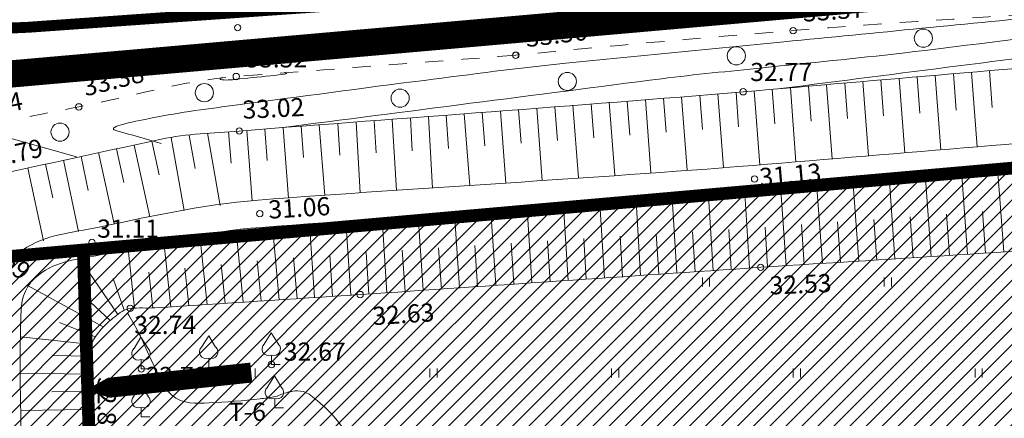
# Model space of a CAD drawing. Extents: x 558039 to 563122, y 6567862 to 6571138.
# Drawn here: x 559370 to 559425, y 6569559 to 6569581 of the extents above; entities that cross this region are included whole.
import ezdxf
from ezdxf.enums import TextEntityAlignment as Align

# ---------------------------------------------------------------- set-up
doc = ezdxf.new("R2010")
doc.units = 0
doc.header["$MEASUREMENT"] = 0
doc.linetypes.add('ASFBET', pattern=[2, 1, -1])
doc.linetypes.add('ED_PLANEERITAVA_ALA_P', pattern=[13.5, 7, -2.5, 1.5, -2.5])
for name, color, linetype in [('Kinnistu piir', 14, 'CONTINUOUS'), ('Lilleoru', 71, 'CONTINUOUS'), ('Pl_ala piir', 1, 'ED_PLANEERITAVA_ALA_P'), ('Plan_piir', 1, 'CONTINUOUS'), ('Sissepääs_PLAN', 5, 'CONTINUOUS'), ('SO_M', 110, 'CONTINUOUS'), ('SO_Yh', 30, 'CONTINUOUS'), ('Valla_kataster', 6, 'CONTINUOUS')]:
    doc.layers.add(name, color=color, linetype=linetype)
for name, color, linetype, lineweight in [('Y_ALUSVORK', 7, 'CONTINUOUS', 0), ('Y_HALJASTUS', 3, 'CONTINUOUS', 0), ('Y_HORISONTAAL', 8, 'CONTINUOUS', 0), ('Y_KORGUS', 7, 'CONTINUOUS', 0), ('Y_KRAAV', 5, 'CONTINUOUS', 0), ('Y_PUNKT', 7, 'CONTINUOUS', 0), ('Y_RELJEEF', 8, 'CONTINUOUS', 0), ('Y_TEED', 7, 'ASFBET', 0)]:
    doc.layers.add(name, color=color, linetype=linetype, lineweight=lineweight)
doc.styles.add('ROMANS', font='ROMANS', dxfattribs={"height": 0.2})
pattern_1 = [(45, (0, 0), (-0.44194173824, 0.44194173824), [])]

msp = doc.modelspace()

# ---------------------------------------------------------------- hatches: boundary and pattern name
at = {"layer": 'SO_M', "lineweight": 5}
h = msp.add_hatch(dxfattribs=at)
h.set_pattern_fill('ANSI31', color=256, scale=5, style=0)
h.set_pattern_definition(pattern_1)
h.paths.add_polyline_path([(559381.878, 6569354.586), (559384.016, 6569297.96), (559360.07, 6569289.19), (559390.44, 6569239.86), (559271.75, 6569212.56), (559161.65, 6569257.63), (559178.45, 6569403.88), (559185.13, 6569464.7), (559285.69, 6569506.03), (559363.74, 6569567.32), (559373.868, 6569568.213), (559377.803, 6569443.75), (559379.453, 6569399.123), (559381.888, 6569356.604)])
at = {"layer": 'SO_Yh', "lineweight": 5, "ltscale": 0.5}
h = msp.add_hatch(dxfattribs=at)
h.set_pattern_fill('ANSI31', color=256, scale=5, style=0)
h.set_pattern_definition(pattern_1)
h.paths.add_polyline_path([(559472.915, 6569455.567), (559467.49, 6569510.85), (559455.95, 6569576.32), (559453.34, 6569575.22), (559373.868, 6569568.213), (559377.803, 6569443.75)])

# ---------------------------------------------------------------- linework, layer by layer
at = {"layer": 'Kinnistu piir', "const_width": 0.25}
msp.add_lwpolyline([(559185.13, 6569464.7), (559285.69, 6569506.03), (559363.74, 6569567.32), (559453.34, 6569575.22), (559455.95, 6569576.32), (559467.49, 6569510.85), (559480.21, 6569381.22), (559488.46, 6569336.21), (559360.07, 6569289.19), (559390.44, 6569239.86), (559271.75, 6569212.56), (559161.65, 6569257.63), (559178.45, 6569403.88), (559185.13, 6569464.7)], dxfattribs=at)
at = {"layer": 'Lilleoru', "ltscale": 0.5, "const_width": 0.6}
msp.add_lwpolyline([(559364.65, 6569580.209), (559370.835, 6569580.47), (559391.759, 6569581.947), (559422.327, 6569584.901), (559458.149, 6569586.946)], dxfattribs=at)
at = {"layer": 'Pl_ala piir', "const_width": 1.5, "flags": 128}
msp.add_lwpolyline([(559545.562, 6569624.933), (559570.191, 6569544.664), (559599.001, 6569431.005), (559624.011, 6569369.792), (559613.718, 6569116.727), (559534.088, 6569116.727), (559485.391, 6569193.358), (559434.916, 6569191.249), (559425.979, 6569183.471), (559399.876, 6569182.378), (559398.84, 6569207.142), (559385.687, 6569228.506), (559270.899, 6569202.103), (559150.851, 6569251.245), (559168.512, 6569404.996), (559175.838, 6569471.693), (559280.605, 6569514.752), (559359.901, 6569577.02), (559450.901, 6569585.044)], close=True, dxfattribs=at)
at = {"layer": 'Plan_piir', "const_width": 0.7, "flags": 128}
for points in [[(559472.915, 6569455.567), (559467.49, 6569510.85), (559455.95, 6569576.32), (559453.34, 6569575.22), (559373.868, 6569568.213), (559377.803, 6569443.75), (559472.915, 6569455.567), (559472.915, 6569455.567)], [(559381.878, 6569354.586), (559384.016, 6569297.96), (559360.07, 6569289.19), (559390.44, 6569239.86), (559271.75, 6569212.56), (559161.65, 6569257.63), (559178.45, 6569403.88), (559185.13, 6569464.7), (559285.69, 6569506.03), (559363.74, 6569567.32), (559373.868, 6569568.213), (559377.803, 6569443.75), (559379.453, 6569399.123), (559381.888, 6569356.604)]]:
    msp.add_lwpolyline(points, close=True, dxfattribs=at)
at = {"layer": 'Sissepääs_PLAN'}
msp.add_lwpolyline([(559383.111, 6569561.468, 1.1, 1.1, 0), (559377.86, 6569560.907, 3.267, 0, 0), (559373.973, 6569560.491, 0, 0, 0)], format="xyseb", dxfattribs=at)
at = {"layer": 'Valla_kataster'}
msp.add_lwpolyline([(559735.34, 6569768.99), (559573.65, 6569738.3), (559526.24, 6569728.23), (559496.05, 6569719.13), (559476.57, 6569717.83), (559460.34, 6569718.15), (559445.4, 6569719.78), (559432.09, 6569730.17), (559418.78, 6569745.77), (559409.36, 6569767.53), (559404.17, 6569790.77), (559401.9, 6569802.47), (559400.78, 6569802.08), (559223.66, 6569755.55), (559185.13, 6569464.7), (559285.61, 6569506.05), (559363.68, 6569567.17), (559453.3, 6569575.18), (559617.33, 6569636.77), (559885.43, 6569652.32)], dxfattribs=at)
msp.add_lwpolyline([(559552.56, 6568691.25), (559555.23, 6568688.14), (559738.6, 6568667.4), (559740.08, 6568672.4), (559799.13, 6568848.85), (560042.21, 6568989.4), (559927.01, 6569309.49), (559891.69, 6569600.74), (559913.58, 6569652.52), (559885.43, 6569652.32), (559617.33, 6569636.77), (559453.3, 6569575.18), (559363.68, 6569567.17), (559285.61, 6569506.05), (559185.13, 6569464.7), (559161.23, 6569257.7), (559271.27, 6569212.12), (559318.5, 6569146.04), (559296.11, 6569043.38), (559493.78, 6568747.55)], close=True, dxfattribs=at)
at = {"layer": 'Y_HALJASTUS'}
for p, q in [((559407.93, 6569566.7), (559407.93, 6569566.2)), ((559408.33, 6569566.7), (559408.33, 6569566.2)), ((559417.93, 6569566.7), (559417.93, 6569566.2)), ((559418.33, 6569566.7), (559418.33, 6569566.2)), ((559377.04, 6569563.42), (559376.66, 6569562.79)), ((559377.04, 6569563.42), (559377.43, 6569562.79)), ((559380.77, 6569563.49), (559380.38, 6569562.87)), ((559380.77, 6569563.49), (559381.15, 6569562.87)), ((559384.21, 6569563.66), (559383.82, 6569563.03)), ((559384.21, 6569563.66), (559384.6, 6569563.03)), ((559377.06, 6569562.17), (559377.06, 6569561.67)), ((559380.78, 6569562.25), (559380.78, 6569561.74)), ((559384.22, 6569562.41), (559384.22, 6569561.91)), ((559377.06, 6569561.67), (559377.54, 6569561.67)), ((559380.78, 6569561.74), (559381.26, 6569561.74)), ((559382.93, 6569561.7), (559382.93, 6569561.2)), ((559383.33, 6569561.7), (559383.33, 6569561.2)), ((559384.22, 6569561.91), (559384.7, 6569561.91)), ((559392.93, 6569561.7), (559392.93, 6569561.2)), ((559393.33, 6569561.7), (559393.33, 6569561.2)), ((559402.93, 6569561.7), (559402.93, 6569561.2)), ((559403.33, 6569561.7), (559403.33, 6569561.2)), ((559412.93, 6569561.7), (559412.93, 6569561.2)), ((559413.33, 6569561.7), (559413.33, 6569561.2)), ((559422.93, 6569561.7), (559422.93, 6569561.2)), ((559423.33, 6569561.7), (559423.33, 6569561.2)), ((559384.38, 6569561.28), (559383.99, 6569560.65)), ((559384.38, 6569561.28), (559384.77, 6569560.65)), ((559377.04, 6569560.79), (559376.65, 6569560.16)), ((559377.04, 6569560.79), (559377.43, 6569560.16)), ((559384.4, 6569560.03), (559384.4, 6569559.53)), ((559377.06, 6569559.54), (559377.05, 6569559.04)), ((559384.4, 6569559.53), (559384.88, 6569559.53)), ((559377.05, 6569559.04), (559377.53, 6569559.04))]:
    msp.add_line(p, q, dxfattribs=at)
for centre in [(559420.09, 6569579.87), (559409.8, 6569578.9), (559400.5, 6569577.49), (559380.53, 6569576.87), (559391.3, 6569576.57), (559372.59, 6569574.7)]:
    msp.add_circle(centre, 0.5, dxfattribs=at)
for centre, start, end in [((559376.901, 6569562.521), 132.254, 290.1808), ((559377.188, 6569562.521), 249.8192, 47.746), ((559380.623, 6569562.597), 132.254, 290.1808), ((559380.91, 6569562.597), 249.8192, 47.746), ((559384.064, 6569562.762), 132.254, 290.1808), ((559384.351, 6569562.762), 249.8192, 47.746), ((559384.239, 6569560.379), 132.254, 290.1808), ((559384.526, 6569560.379), 249.8192, 47.746), ((559376.896, 6569559.892), 132.254, 290.1808), ((559377.183, 6569559.892), 249.8192, 47.746)]:
    msp.add_arc(centre, 0.364, start, end, dxfattribs=at)
at = {"layer": 'Y_HORISONTAAL'}
for points, knots in [([(559444.31, 6569582.76), (559445.948, 6569582.388), (559434.62, 6569581.954), (559429.79, 6569581.41), (559429.437, 6569581.37), (559429.083, 6569581.33), (559428.73, 6569581.29), (559428.35, 6569581.247), (559427.971, 6569581.198), (559427.59, 6569581.16), (559422.534, 6569580.66), (559417.477, 6569580.167), (559412.42, 6569579.67), (559408.417, 6569579.277), (559404.413, 6569578.884), (559400.41, 6569578.49), (559397.81, 6569578.234), (559395.222, 6569577.878), (559392.63, 6569577.55), (559389.207, 6569577.117), (559385.79, 6569576.654), (559382.37, 6569576.2), (559380.795, 6569575.991), (559379.23, 6569575.798), (559377.66, 6569575.48), (559376.963, 6569575.339), (559374.982, 6569574.983), (559375.66, 6569574.79), (559376.493, 6569574.553), (559377.327, 6569574.317), (559378.16, 6569574.08)], [0, 0, 0, 0, 0.20318, 0.20318, 0.20318, 0.218044, 0.218044, 0.218044, 0.23403, 0.23403, 0.23403, 0.446411, 0.446411, 0.446411, 0.614553, 0.614553, 0.614553, 0.72374, 0.72374, 0.72374, 0.867925, 0.867925, 0.867925, 0.934312, 0.934312, 0.934312, 0.96379, 0.96379, 0.96379, 1, 1, 1, 1]), ([(559452.63, 6569582.82), (559451.913, 6569582.443), (559451.148, 6569582.091), (559450.34, 6569582.01), (559448.324, 6569581.807), (559446.296, 6569582.001), (559444.28, 6569581.88), (559442.533, 6569581.775), (559440.778, 6569581.741), (559439.04, 6569581.53), (559436.106, 6569581.173), (559433.173, 6569580.812), (559430.24, 6569580.45), (559426.467, 6569579.984), (559422.696, 6569579.497), (559418.92, 6569579.05), (559416.367, 6569578.748), (559413.806, 6569578.513), (559411.25, 6569578.24), (559409.396, 6569578.042), (559407.539, 6569577.878), (559405.69, 6569577.64), (559398.683, 6569576.737), (559391.677, 6569575.833), (559384.67, 6569574.93)], [0, 0, 0, 0, 0.035453, 0.035453, 0.035453, 0.123924, 0.123924, 0.123924, 0.200576, 0.200576, 0.200576, 0.329982, 0.329982, 0.329982, 0.496464, 0.496464, 0.496464, 0.609036, 0.609036, 0.609036, 0.690659, 0.690659, 0.690659, 1, 1, 1, 1]), ([(559444.56, 6569579.87), (559442.297, 6569579.963), (559440.033, 6569580.057), (559437.77, 6569580.15), (559435.77, 6569580.232), (559433.776, 6569579.843), (559431.79, 6569579.59), (559425.277, 6569578.76), (559418.763, 6569577.93), (559412.25, 6569577.1)], [0, 0, 0, 0, 0.209101, 0.209101, 0.209101, 0.393906, 0.393906, 0.393906, 1, 1, 1, 1]), ([(559384.99, 6569577.97), (559385.506, 6569577.882), (559383.194, 6569577.721), (559382.29, 6569577.61), (559381.998, 6569577.574), (559381.689, 6569577.544), (559381.41, 6569577.59), (559381.36, 6569577.598), (559381.462, 6569577.689), (559381.51, 6569577.71)], [0, 0, 0, 0, 0.724377, 0.724377, 0.724377, 0.95846, 0.95846, 0.95846, 1, 1, 1, 1]), ([(559368.44, 6569575.18), (559368.446, 6569575.15), (559368.454, 6569575.12), (559368.46, 6569575.09), (559368.482, 6569574.985), (559368.176, 6569574.85), (559368.28, 6569574.82), (559370.017, 6569574.327), (559371.753, 6569573.833), (559373.49, 6569573.34)], [0, 0, 0, 0, 0.015806, 0.015806, 0.015806, 0.07144, 0.07144, 0.07144, 1, 1, 1, 1]), ([(559376.29, 6569564.76), (559376.39, 6569564.59), (559376.49, 6569564.42), (559376.59, 6569564.25), (559377.073, 6569563.429), (559377.413, 6569562.534), (559377.84, 6569561.68), (559378.092, 6569561.176), (559378.217, 6569560.67), (559378.72, 6569560.24), (559379.351, 6569559.701), (559380.087, 6569559.763), (559380.79, 6569559.8), (559381.726, 6569559.849), (559382.665, 6569559.909), (559383.6, 6569560.02), (559383.855, 6569560.05), (559384.108, 6569560.087), (559384.36, 6569560.13), (559384.592, 6569560.17), (559384.806, 6569560.301), (559385.03, 6569560.36), (559385.43, 6569560.466), (559385.89, 6569560.557), (559386.29, 6569560.27), (559388.915, 6569558.389), (559389.594, 6569555.702), (559390.31, 6569553.03), (559390.396, 6569552.707), (559390.442, 6569552.324), (559390.28, 6569552.03), (559389.79, 6569551.139), (559388.799, 6569550.711), (559388.2, 6569549.82), (559387.747, 6569549.146), (559387.203, 6569548.456), (559387.15, 6569547.78), (559387.111, 6569547.281), (559387.525, 6569546.773), (559387.97, 6569546.3), (559390.03, 6569544.113), (559392.068, 6569543.095), (559394.31, 6569541.71), (559395.199, 6569541.161), (559396.052, 6569540.618), (559397.02, 6569540.2), (559398.803, 6569539.431), (559400.679, 6569539.109), (559402.54, 6569538.73), (559404.672, 6569538.296), (559406.918, 6569538.749), (559409.06, 6569538.2), (559409.349, 6569538.126), (559409.593, 6569537.953), (559409.8, 6569537.72), (559410.891, 6569536.492), (559411.671, 6569535.229), (559412.27, 6569533.79), (559413.457, 6569530.938), (559413.934, 6569527.849), (559415.29, 6569525.1), (559415.612, 6569524.446), (559415.937, 6569523.793), (559416.28, 6569523.15)], [0, 0, 0, 0, 0.008549, 0.008549, 0.008549, 0.049843, 0.049843, 0.049843, 0.074228, 0.074228, 0.074228, 0.104806, 0.104806, 0.104806, 0.145532, 0.145532, 0.145532, 0.156628, 0.156628, 0.156628, 0.166863, 0.166863, 0.166863, 0.185116, 0.185116, 0.185116, 0.304772, 0.304772, 0.304772, 0.319227, 0.319227, 0.319227, 0.363079, 0.363079, 0.363079, 0.396231, 0.396231, 0.396231, 0.420678, 0.420678, 0.420678, 0.533773, 0.533773, 0.533773, 0.578599, 0.578599, 0.578599, 0.661138, 0.661138, 0.661138, 0.755657, 0.755657, 0.755657, 0.768402, 0.768402, 0.768402, 0.835471, 0.835471, 0.835471, 0.968401, 0.968401, 0.968401, 1, 1, 1, 1])]:
    msp.add_open_spline(points, degree=3, knots=knots, dxfattribs=at)
msp.add_open_spline([(559384.94, 6569577.98), (559384.957, 6569577.977), (559384.992, 6569577.973), (559384.99, 6569577.97)], degree=3, dxfattribs=at)
at = {"layer": 'Y_KORGUS'}
for centre in [(559397.66, 6569578.93), (559382.28, 6569577.76), (559410.17, 6569576.92), (559373.62, 6569576.09), (559373.62, 6569576.09), (559382.45, 6569574.76), (559410.8, 6569572.12), (559383.58, 6569570.21), (559374.35, 6569568.63), (559411.14, 6569567.26), (559389.1, 6569565.76), (559376.45, 6569565), (559374.07, 6569561.46), (559377.06, 6569561.67), (559384.22, 6569561.91)]:
    msp.add_circle(centre, 0.175, dxfattribs=at)
at = {"layer": 'Y_KRAAV'}
for points, knots in [([(559378.21, 6569360.67), (559377.743, 6569367.897), (559377.277, 6569375.123), (559376.81, 6569382.35), (559376.279, 6569390.578), (559375.922, 6569398.816), (559375.49, 6569407.05), (559375.387, 6569409.01), (559375.29, 6569410.97), (559375.2, 6569412.93), (559374.91, 6569419.247), (559375.288, 6569425.584), (559374.98, 6569431.9), (559374.641, 6569438.869), (559374.244, 6569445.834), (559373.85, 6569452.8), (559373.644, 6569456.441), (559373.402, 6569460.079), (559373.2, 6569463.72), (559373.073, 6569466.013), (559373.244, 6569468.316), (559373.13, 6569470.61), (559372.785, 6569477.545), (559371.94, 6569484.453), (559371.62, 6569491.39), (559371.324, 6569497.799), (559371.075, 6569504.211), (559370.77, 6569510.62), (559370.394, 6569518.524), (559369.979, 6569526.426), (559369.61, 6569534.33), (559369.441, 6569537.945), (559369.317, 6569541.562), (559369.2, 6569545.18), (559369.033, 6569550.359), (559368.993, 6569555.54), (559368.9, 6569560.72), (559368.875, 6569562.103), (559368.899, 6569563.487), (559368.93, 6569564.87), (559368.953, 6569565.921), (559369.133, 6569566.997), (559370.04, 6569567.82), (559371.303, 6569568.967), (559372.709, 6569569.074), (559374.15, 6569569.36), (559377.26, 6569569.976), (559380.34, 6569570.721), (559383.49, 6569570.96), (559392.571, 6569571.65), (559401.664, 6569572.136), (559410.74, 6569572.87), (559418.954, 6569573.534), (559427.163, 6569574.263), (559435.38, 6569574.88), (559441.283, 6569575.323), (559447.187, 6569575.767), (559453.09, 6569576.21)], [0, 0, 0, 0, 0.074588, 0.074588, 0.074588, 0.159511, 0.159511, 0.159511, 0.179723, 0.179723, 0.179723, 0.244857, 0.244857, 0.244857, 0.316717, 0.316717, 0.316717, 0.354275, 0.354275, 0.354275, 0.377931, 0.377931, 0.377931, 0.449463, 0.449463, 0.449463, 0.515549, 0.515549, 0.515549, 0.597049, 0.597049, 0.597049, 0.634327, 0.634327, 0.634327, 0.68769, 0.68769, 0.68769, 0.701938, 0.701938, 0.701938, 0.71276, 0.71276, 0.71276, 0.727829, 0.727829, 0.727829, 0.760362, 0.760362, 0.760362, 0.854149, 0.854149, 0.854149, 0.939026, 0.939026, 0.939026, 1, 1, 1, 1]), ([(559453.21, 6569574.71), (559447.307, 6569574.267), (559441.403, 6569573.823), (559435.5, 6569573.38), (559427.283, 6569572.763), (559419.074, 6569572.034), (559410.86, 6569571.37), (559401.804, 6569570.638), (559392.731, 6569570.15), (559383.67, 6569569.46), (559380.594, 6569569.226), (559377.587, 6569568.499), (559374.55, 6569567.9), (559373.377, 6569567.669), (559372.23, 6569567.593), (559371.2, 6569566.66), (559370.563, 6569566.083), (559370.447, 6569565.326), (559370.43, 6569564.59), (559370.401, 6569563.3), (559370.377, 6569562.01), (559370.4, 6569560.72), (559370.493, 6569555.553), (559370.532, 6569550.386), (559370.7, 6569545.22), (559370.817, 6569541.609), (559370.941, 6569537.999), (559371.11, 6569534.39), (559371.479, 6569526.486), (559371.894, 6569518.584), (559372.27, 6569510.68), (559372.575, 6569504.278), (559372.824, 6569497.873), (559373.12, 6569491.47), (559373.441, 6569484.526), (559374.284, 6569477.612), (559374.63, 6569470.67), (559374.744, 6569468.376), (559374.573, 6569466.073), (559374.7, 6569463.78), (559374.902, 6569460.146), (559375.144, 6569456.514), (559375.35, 6569452.88), (559375.745, 6569445.901), (559376.142, 6569438.922), (559376.48, 6569431.94), (559376.786, 6569425.624), (559376.406, 6569419.287), (559376.7, 6569412.97), (559376.791, 6569411.023), (559376.888, 6569409.076), (559376.99, 6569407.13), (559377.423, 6569398.896), (559377.778, 6569390.658), (559378.31, 6569382.43), (559378.777, 6569375.21), (559379.243, 6569367.99), (559379.71, 6569360.77)], [0, 0, 0, 0, 0.061486, 0.061486, 0.061486, 0.147075, 0.147075, 0.147075, 0.241441, 0.241441, 0.241441, 0.273474, 0.273474, 0.273474, 0.285841, 0.285841, 0.285841, 0.293487, 0.293487, 0.293487, 0.306886, 0.306886, 0.306886, 0.360558, 0.360558, 0.360558, 0.398079, 0.398079, 0.398079, 0.480263, 0.480263, 0.480263, 0.546835, 0.546835, 0.546835, 0.619036, 0.619036, 0.619036, 0.642891, 0.642891, 0.642891, 0.680694, 0.680694, 0.680694, 0.753296, 0.753296, 0.753296, 0.818976, 0.818976, 0.818976, 0.839219, 0.839219, 0.839219, 0.924855, 0.924855, 0.924855, 1, 1, 1, 1])]:
    msp.add_open_spline(points, degree=3, knots=knots, dxfattribs=at)
at = {"layer": 'Y_PUNKT'}
for centre in [(559382.359, 6569580.45), (559412.925, 6569580.287), (559397.662, 6569578.934), (559382.282, 6569577.759)]:
    msp.add_circle(centre, 0.175, dxfattribs=at)
at = {"layer": 'Y_RELJEEF'}
for p, q in [((559421.74, 6569577.91), (559421.89, 6569575.91)), ((559422.73, 6569577.99), (559423.05, 6569573.89)), ((559423.73, 6569578.08), (559423.88, 6569576.06)), ((559415.76, 6569577.4), (559415.91, 6569575.45)), ((559416.76, 6569577.48), (559417.07, 6569573.4)), ((559417.75, 6569577.57), (559417.9, 6569575.6)), ((559418.75, 6569577.65), (559419.06, 6569573.56)), ((559419.74, 6569577.74), (559419.9, 6569575.75)), ((559420.74, 6569577.82), (559421.05, 6569573.73)), ((559408.78, 6569576.81), (559409.09, 6569572.75)), ((559409.78, 6569576.89), (559409.92, 6569574.99)), ((559410.78, 6569576.97), (559411.09, 6569572.9)), ((559411.77, 6569577.06), (559411.92, 6569575.15)), ((559412.77, 6569577.14), (559413.08, 6569573.06)), ((559413.77, 6569577.23), (559413.91, 6569575.3)), ((559414.76, 6569577.31), (559415.07, 6569573.23)), ((559401.81, 6569576.26), (559401.95, 6569574.39)), ((559402.8, 6569576.34), (559403.11, 6569572.33)), ((559403.8, 6569576.41), (559403.94, 6569574.54)), ((559404.8, 6569576.49), (559405.1, 6569572.47)), ((559405.79, 6569576.57), (559405.94, 6569574.69)), ((559406.79, 6569576.65), (559407.1, 6569572.61)), ((559407.79, 6569576.73), (559407.93, 6569574.84)), ((559394.83, 6569575.71), (559395.13, 6569571.76)), ((559395.82, 6569575.78), (559395.96, 6569573.94)), ((559396.82, 6569575.86), (559397.12, 6569571.9)), ((559397.82, 6569575.94), (559397.96, 6569574.09)), ((559398.82, 6569576.02), (559399.12, 6569572.04)), ((559399.81, 6569576.1), (559399.95, 6569574.24)), ((559400.81, 6569576.18), (559401.11, 6569572.18)), ((559387.88, 6569575.18), (559387.98, 6569573.44)), ((559388.88, 6569575.25), (559389.1, 6569571.35)), ((559389.88, 6569575.33), (559389.98, 6569573.56)), ((559390.87, 6569575.4), (559391.1, 6569571.48)), ((559391.87, 6569575.48), (559391.97, 6569573.67)), ((559392.87, 6569575.56), (559393.09, 6569571.62)), ((559393.83, 6569575.63), (559393.97, 6569573.79)), ((559380.7, 6569574.64), (559381.39, 6569570.67)), ((559381.86, 6569574.72), (559382, 6569572.99)), ((559382.86, 6569574.79), (559383.16, 6569570.91)), ((559383.86, 6569574.87), (559383.99, 6569573.14)), ((559384.86, 6569574.94), (559385.15, 6569571.07)), ((559385.85, 6569575.02), (559385.99, 6569573.3)), ((559386.85, 6569575.1), (559387.15, 6569571.21)), ((559377.64, 6569574.2), (559378.05, 6569572.35)), ((559378.71, 6569574.39), (559379.41, 6569570.39)), ((559379.7, 6569574.52), (559380.02, 6569572.69)), ((559374.71, 6569573.57), (559375.57, 6569569.65)), ((559375.69, 6569573.78), (559376.1, 6569571.92)), ((559376.67, 6569573.99), (559377.53, 6569570.04)), ((559372.77, 6569573.15), (559373.6, 6569569.24)), ((559373.75, 6569573.36), (559374.14, 6569571.49)), ((559370.81, 6569572.72), (559371.67, 6569568.72)), ((559371.79, 6569572.93), (559372.19, 6569571.08)), ((559424.52, 6569568.11), (559424.19, 6569572.47)), ((559418.52, 6569567.73), (559418.22, 6569571.98)), ((559420.52, 6569567.85), (559420.21, 6569572.15)), ((559422.52, 6569567.98), (559422.21, 6569572.31)), ((559412.54, 6569567.35), (559412.24, 6569571.48)), ((559414.53, 6569567.47), (559414.23, 6569571.65)), ((559416.53, 6569567.6), (559416.23, 6569571.82)), ((559404.53, 6569566.81), (559404.28, 6569570.9)), ((559406.53, 6569566.95), (559406.27, 6569571.04)), ((559408.52, 6569567.08), (559408.27, 6569571.18)), ((559410.52, 6569567.22), (559410.26, 6569571.33)), ((559396.56, 6569566.27), (559396.29, 6569570.33)), ((559398.55, 6569566.4), (559398.29, 6569570.47)), ((559400.54, 6569566.54), (559400.29, 6569570.61)), ((559402.54, 6569566.67), (559402.28, 6569570.76)), ((559423.51, 6569568.04), (559423.35, 6569570.33)), ((559388.58, 6569565.73), (559388.31, 6569569.78)), ((559390.57, 6569565.86), (559390.31, 6569569.92)), ((559392.57, 6569566), (559392.3, 6569570.06)), ((559394.56, 6569566.13), (559394.3, 6569570.19)), ((559415.53, 6569567.54), (559415.37, 6569569.76)), ((559417.53, 6569567.66), (559417.37, 6569569.9)), ((559419.52, 6569567.79), (559419.36, 6569570.04)), ((559421.52, 6569567.92), (559421.36, 6569570.19)), ((559382.67, 6569565.34), (559382.27, 6569569.26)), ((559384.64, 6569565.47), (559384.28, 6569569.5)), ((559386.58, 6569565.6), (559386.32, 6569569.64)), ((559407.53, 6569567.01), (559407.39, 6569569.22)), ((559409.52, 6569567.15), (559409.38, 6569569.35)), ((559411.52, 6569567.28), (559411.38, 6569569.47)), ((559413.53, 6569567.41), (559413.38, 6569569.61)), ((559378.69, 6569565.09), (559378.3, 6569568.66)), ((559380.68, 6569565.22), (559380.28, 6569568.98)), ((559399.55, 6569566.47), (559399.4, 6569568.72)), ((559401.54, 6569566.61), (559401.4, 6569568.85)), ((559403.54, 6569566.74), (559403.4, 6569568.97)), ((559405.53, 6569566.88), (559405.39, 6569569.1)), ((559376.69, 6569565.01), (559376.33, 6569568.26)), ((559391.57, 6569565.93), (559391.42, 6569568.2)), ((559393.57, 6569566.06), (559393.42, 6569568.33)), ((559395.56, 6569566.2), (559395.41, 6569568.46)), ((559397.56, 6569566.34), (559397.41, 6569568.59)), ((559375.76, 6569564.66), (559373.67, 6569567.72)), ((559383.66, 6569565.41), (559383.44, 6569567.61)), ((559385.64, 6569565.54), (559385.44, 6569567.79)), ((559387.58, 6569565.66), (559387.43, 6569567.94)), ((559389.58, 6569565.79), (559389.43, 6569568.07)), ((559379.68, 6569565.15), (559379.46, 6569567.21)), ((559381.67, 6569565.28), (559381.45, 6569567.41)), ((559376.12, 6569564.9), (559375.51, 6569566.65)), ((559377.7, 6569565.03), (559377.48, 6569566.99)), ((559374.97, 6569563.98), (559370.84, 6569566.24)), ((559375.35, 6569564.34), (559373.71, 6569565.85)), ((559374.53, 6569563.43), (559372.56, 6569564.23)), ((559374.33, 6569563.02), (559370.41, 6569563.43)), ((559374.21, 6569562.37), (559372.15, 6569562.4)), ((559374.07, 6569561.38), (559370.4, 6569561.43)), ((559374.06, 6569560.43), (559372.13, 6569560.4)), ((559374.05, 6569559.43), (559370.42, 6569559.38))]:
    msp.add_line(p, q, dxfattribs=at)
for points, knots in [([(559367.53, 6569572.01), (559371.07, 6569572.777), (559374.61, 6569573.543), (559378.15, 6569574.31), (559379.559, 6569574.615), (559381.013, 6569574.646), (559382.45, 6569574.76), (559391.689, 6569575.496), (559400.936, 6569576.13), (559410.17, 6569576.92), (559417.803, 6569577.573), (559425.437, 6569578.224), (559433.07, 6569578.88), (559439.2, 6569579.407), (559445.33, 6569579.933), (559451.46, 6569580.46)], [0, 0, 0, 0, 0.128693, 0.128693, 0.128693, 0.179898, 0.179898, 0.179898, 0.509192, 0.509192, 0.509192, 0.781397, 0.781397, 0.781397, 1, 1, 1, 1]), ([(559389.1, 6569565.76), (559385.337, 6569565.517), (559381.573, 6569565.273), (559377.81, 6569565.03), (559377.358, 6569565.001), (559376.903, 6569565.045), (559376.45, 6569565), (559376.128, 6569564.968), (559375.866, 6569564.742), (559375.6, 6569564.54), (559375.314, 6569564.323), (559375.072, 6569564.103), (559374.84, 6569563.83), (559374.608, 6569563.557), (559374.407, 6569563.28), (559374.3, 6569562.94), (559374.146, 6569562.451), (559374.075, 6569561.959), (559374.07, 6569561.46), (559374.019, 6569556.157), (559373.933, 6569550.85), (559374.12, 6569545.55), (559374.293, 6569540.64), (559374.467, 6569535.73), (559374.64, 6569530.82)], [0, 0, 0, 0, 0.236347, 0.236347, 0.236347, 0.264765, 0.264765, 0.264765, 0.284956, 0.284956, 0.284956, 0.306683, 0.306683, 0.306683, 0.32843, 0.32843, 0.32843, 0.359719, 0.359719, 0.359719, 0.69209, 0.69209, 0.69209, 1, 1, 1, 1])]:
    msp.add_open_spline(points, degree=3, knots=knots, dxfattribs=at)
for points in [[(559434.19, 6569568.72), (559426.507, 6569568.233), (559418.823, 6569567.747), (559411.14, 6569567.26)], [(559411.14, 6569567.26), (559403.793, 6569566.76), (559396.447, 6569566.26), (559389.1, 6569565.76)]]:
    msp.add_open_spline(points, degree=3, dxfattribs=at)
at = {"layer": 'Y_TEED'}
for points, knots in [([(559456.46, 6569579.71), (559455.227, 6569580.74), (559453.993, 6569581.77), (559452.76, 6569582.8), (559451.909, 6569583.511), (559450.565, 6569583.309), (559449.46, 6569583.22), (559442.49, 6569582.657), (559435.527, 6569581.877), (559428.55, 6569581.38), (559423.345, 6569581.009), (559418.132, 6569580.713), (559412.93, 6569580.29), (559407.837, 6569579.876), (559402.745, 6569579.437), (559397.66, 6569578.93)], [0, 0, 0, 0, 0.080174, 0.080174, 0.080174, 0.135501, 0.135501, 0.135501, 0.484612, 0.484612, 0.484612, 0.74503, 0.74503, 0.74503, 1, 1, 1, 1]), ([(559397.66, 6569578.93), (559392.533, 6569578.54), (559387.407, 6569578.15), (559382.28, 6569577.76), (559379.349, 6569577.537), (559376.506, 6569576.652), (559373.62, 6569576.09), (559371.447, 6569575.667), (559369.272, 6569575.248), (559367.1, 6569574.82), (559366.44, 6569574.69), (559365.78, 6569574.56), (559365.12, 6569574.43)], [0, 0, 0, 0, 0.468763, 0.468763, 0.468763, 0.736797, 0.736797, 0.736797, 0.93867, 0.93867, 0.93867, 1, 1, 1, 1])]:
    msp.add_open_spline(points, degree=3, knots=knots, dxfattribs=at)

# ---------------------------------------------------------------- texts
at = {"layer": 'Y_ALUSVORK', "style": 'ROMANS'}
msp.add_text('T-6', height=1, dxfattribs=at).set_placement((559381.87, 6569559.81), align=Align.TOP_LEFT)
at = {"layer": 'Y_KORGUS', "style": 'ROMANS'}
for s, rotation, p in [('33.37', 4.2222, (559413.48, 6569580.77)), ('33.36', 6.941, (559398.25, 6569579.37)), ('33.38', 14.1555, (559373.99, 6569576.66)), ('33.54', 11.1152, (559367.26, 6569575.3)), ('33.02', 2.7381, (559382.65, 6569575.43)), ('33.79', 12.7244, (559368.4, 6569572.63)), ('31.13', 4.8865, (559411.11, 6569571.71)), ('31.06', 3.5763, (559384.08, 6569569.93)), ('32.69', 319.0856, (559367.85, 6569568.71)), ('32.53', 2.4263, (559411.65, 6569565.76)), ('32.63', 3.8607, (559389.81, 6569564.07)), ('32.89', 270, (559374.66, 6569561.22))]:
    msp.add_text(s, height=1, rotation=rotation, dxfattribs=at).set_placement(p)
for s, p in [('33.52', (559382.78, 6569578.26)), ('32.77', (559410.56, 6569577.51)), ('31.11', (559374.63, 6569568.89)), ('32.74', (559376.67, 6569563.59)), ('32.67', (559384.9, 6569562.12)), ('32.78', (559377.29, 6569560.78))]:
    msp.add_text(s, height=1, dxfattribs=at).set_placement(p)

doc.saveas('drawing.dxf')
